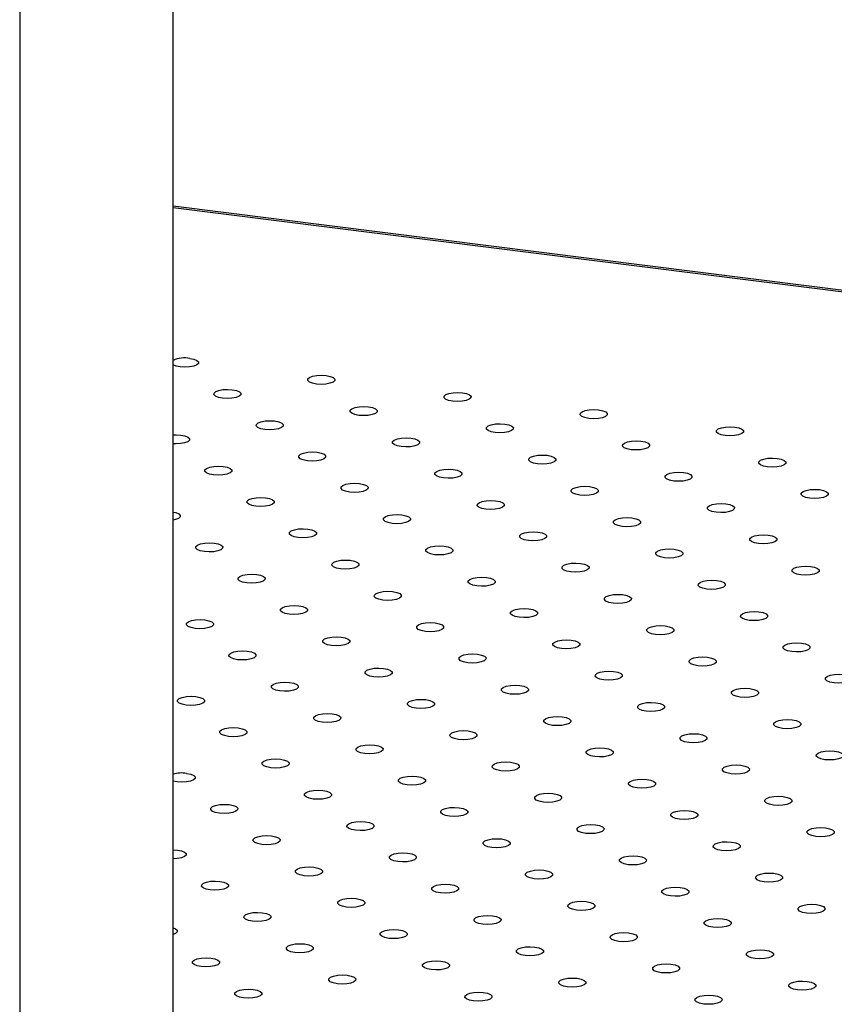
# Model space of a CAD drawing. Units: millimetres. Extents: x 0 to 42, y 0 to 29.8.
# Drawn here: x 32.9 to 33.8, y 20 to 21.1 of the extents above; entities that cross this region are included whole.
import ezdxf

# ---------------------------------------------------------------- set-up
doc = ezdxf.new("R2010")
doc.units = ezdxf.units.MM

msp = doc.modelspace()

# ---------------------------------------------------------------- linework, layer by layer
at = {"color": 7, "linetype": 'Continuous', "lineweight": 25}
for p, q in [((32.88466, 22.26331), (32.88466, 19.56104)), ((33.05316, 19.56104), (33.05316, 22.24208)), ((34.56448, 20.6643), (33.05316, 20.85471))]:
    msp.add_line(p, q, dxfattribs=at)
at = {"color": 8, "linetype": 'Continuous', "lineweight": 25}
msp.add_line((34.56448, 20.66251), (33.05316, 20.85292), dxfattribs=at)
at = {"color": 7, "linetype": 'Continuous', "lineweight": 25, "flags": 128}
for points in [[(33.07165, 20.68756), (33.07613, 20.68667), (33.07943, 20.68533), (33.08115, 20.68369), (33.08109, 20.68195), (33.07925, 20.68033), (33.07585, 20.67901), (33.07131, 20.67816), (33.06616, 20.67788), (33.06105, 20.6782), (33.05657, 20.67909), (33.05327, 20.68043), (33.05316, 20.6805)], [(33.22132, 20.6687), (33.2258, 20.66782), (33.2291, 20.66647), (33.23082, 20.66483), (33.23075, 20.6631), (33.22891, 20.66147), (33.22551, 20.66016), (33.22097, 20.65931), (33.21583, 20.65903), (33.21071, 20.65935), (33.20623, 20.66023), (33.20293, 20.66158), (33.20121, 20.66322), (33.20128, 20.66495), (33.20312, 20.66658), (33.20652, 20.66789), (33.21106, 20.66874), (33.2162, 20.66902), (33.22132, 20.6687)], [(33.1182, 20.65319), (33.12268, 20.6523), (33.12598, 20.65095), (33.1277, 20.64932), (33.12764, 20.64758), (33.12579, 20.64596), (33.1224, 20.64464), (33.11785, 20.64379), (33.11271, 20.64351), (33.10759, 20.64383), (33.10312, 20.64472), (33.09982, 20.64606), (33.09809, 20.6477), (33.09816, 20.64944), (33.1, 20.65106), (33.1034, 20.65238), (33.10794, 20.65323), (33.11308, 20.65351), (33.1182, 20.65319)], [(33.37098, 20.64985), (33.37546, 20.64896), (33.37876, 20.64762), (33.38048, 20.64598), (33.38042, 20.64424), (33.37858, 20.64262), (33.37518, 20.6413), (33.37064, 20.64045), (33.3655, 20.64017), (33.36038, 20.64049), (33.3559, 20.64138), (33.3526, 20.64272), (33.35088, 20.64436), (33.35094, 20.6461), (33.35278, 20.64772), (33.35618, 20.64904), (33.36072, 20.64989), (33.36587, 20.65017), (33.37098, 20.64985)], [(33.26787, 20.63433), (33.27235, 20.63344), (33.27565, 20.6321), (33.27737, 20.63046), (33.2773, 20.62872), (33.27546, 20.6271), (33.27206, 20.62578), (33.26752, 20.62493), (33.26238, 20.62465), (33.25726, 20.62498), (33.25278, 20.62586), (33.24948, 20.62721), (33.24776, 20.62884), (33.24783, 20.63058), (33.24967, 20.63221), (33.25306, 20.63352), (33.25761, 20.63437), (33.26275, 20.63465), (33.26787, 20.63433)], [(33.52065, 20.63099), (33.52513, 20.6301), (33.52843, 20.62876), (33.53015, 20.62712), (33.53009, 20.62538), (33.52824, 20.62376), (33.52485, 20.62244), (33.5203, 20.62159), (33.51516, 20.62131), (33.51004, 20.62164), (33.50557, 20.62252), (33.50227, 20.62387), (33.50054, 20.6255), (33.50061, 20.62724), (33.50245, 20.62887), (33.50585, 20.63018), (33.51039, 20.63103), (33.51553, 20.63131), (33.52065, 20.63099)], [(33.16475, 20.61881), (33.16923, 20.61793), (33.17253, 20.61658), (33.17425, 20.61494), (33.17419, 20.61321), (33.17234, 20.61158), (33.16895, 20.61027), (33.1644, 20.60942), (33.15926, 20.60914), (33.15414, 20.60946), (33.14966, 20.61035), (33.14636, 20.61169), (33.14464, 20.61333), (33.14471, 20.61506), (33.14655, 20.61669), (33.14995, 20.61801), (33.15449, 20.61886), (33.15963, 20.61914), (33.16475, 20.61881)], [(33.41753, 20.61547), (33.42201, 20.61459), (33.42531, 20.61324), (33.42703, 20.6116), (33.42697, 20.60987), (33.42513, 20.60824), (33.42173, 20.60693), (33.41719, 20.60608), (33.41205, 20.6058), (33.40693, 20.60612), (33.40245, 20.60701), (33.39915, 20.60835), (33.39743, 20.60999), (33.39749, 20.61172), (33.39933, 20.61335), (33.40273, 20.61467), (33.40727, 20.61552), (33.41241, 20.6158), (33.41753, 20.61547)], [(33.67032, 20.61213), (33.6748, 20.61125), (33.6781, 20.6099), (33.67982, 20.60826), (33.67975, 20.60653), (33.67791, 20.6049), (33.67451, 20.60359), (33.66997, 20.60274), (33.66483, 20.60246), (33.65971, 20.60278), (33.65523, 20.60367), (33.65193, 20.60501), (33.65021, 20.60665), (33.65028, 20.60838), (33.65212, 20.61001), (33.65551, 20.61133), (33.66006, 20.61218), (33.6652, 20.61246), (33.67032, 20.61213)], [(33.05316, 20.60351), (33.05651, 20.60362), (33.06163, 20.6033)], [(33.06163, 20.6033), (33.06611, 20.60241), (33.06941, 20.60107), (33.07113, 20.59943), (33.07107, 20.59769), (33.06923, 20.59607), (33.06583, 20.59475), (33.06129, 20.5939), (33.05614, 20.59362), (33.05316, 20.59373)], [(33.31442, 20.59996), (33.3189, 20.59907), (33.32219, 20.59773), (33.32392, 20.59609), (33.32385, 20.59435), (33.32201, 20.59273), (33.31861, 20.59141), (33.31407, 20.59056), (33.30893, 20.59028), (33.30381, 20.5906), (33.29933, 20.59149), (33.29603, 20.59283), (33.29431, 20.59447), (33.29437, 20.59621), (33.29622, 20.59783), (33.29961, 20.59915), (33.30416, 20.6), (33.3093, 20.60028), (33.31442, 20.59996)], [(33.5672, 20.59662), (33.57168, 20.59573), (33.57498, 20.59439), (33.5767, 20.59275), (33.57664, 20.59101), (33.57479, 20.58939), (33.5714, 20.58807), (33.56685, 20.58722), (33.56171, 20.58694), (33.55659, 20.58726), (33.55211, 20.58815), (33.54881, 20.58949), (33.54709, 20.59113), (33.54716, 20.59287), (33.549, 20.59449), (33.5524, 20.59581), (33.55694, 20.59666), (33.56208, 20.59694), (33.5672, 20.59662)], [(33.2113, 20.58444), (33.21578, 20.58355), (33.21908, 20.58221), (33.2208, 20.58057), (33.22073, 20.57883), (33.21889, 20.57721), (33.2155, 20.57589), (33.21095, 20.57504), (33.20581, 20.57476), (33.20069, 20.57509), (33.19621, 20.57597), (33.19291, 20.57732), (33.19119, 20.57896), (33.19126, 20.58069), (33.1931, 20.58232), (33.1965, 20.58363), (33.20104, 20.58448), (33.20618, 20.58476), (33.2113, 20.58444)], [(33.46408, 20.5811), (33.46856, 20.58021), (33.47186, 20.57887), (33.47358, 20.57723), (33.47352, 20.57549), (33.47168, 20.57387), (33.46828, 20.57255), (33.46374, 20.5717), (33.45859, 20.57142), (33.45348, 20.57175), (33.449, 20.57263), (33.4457, 20.57398), (33.44398, 20.57562), (33.44404, 20.57735), (33.44588, 20.57898), (33.44928, 20.58029), (33.45382, 20.58114), (33.45896, 20.58142), (33.46408, 20.5811)], [(33.71687, 20.57776), (33.72135, 20.57687), (33.72464, 20.57553), (33.72637, 20.57389), (33.7263, 20.57215), (33.72446, 20.57053), (33.72106, 20.56921), (33.71652, 20.56836), (33.71138, 20.56808), (33.70626, 20.56841), (33.70178, 20.56929), (33.69848, 20.57064), (33.69676, 20.57228), (33.69682, 20.57401), (33.69867, 20.57564), (33.70206, 20.57695), (33.70661, 20.5778), (33.71175, 20.57808), (33.71687, 20.57776)], [(33.10818, 20.56892), (33.11266, 20.56804), (33.11596, 20.56669), (33.11768, 20.56505), (33.11762, 20.56332), (33.11578, 20.56169), (33.11238, 20.56038), (33.10783, 20.55953), (33.10269, 20.55925), (33.09757, 20.55957), (33.0931, 20.56046), (33.0898, 20.5618), (33.08808, 20.56344), (33.08814, 20.56518), (33.08998, 20.5668), (33.09338, 20.56812), (33.09792, 20.56897), (33.10306, 20.56925), (33.10818, 20.56892)], [(33.36097, 20.56558), (33.36544, 20.5647), (33.36874, 20.56335), (33.37046, 20.56171), (33.3704, 20.55998), (33.36856, 20.55835), (33.36516, 20.55704), (33.36062, 20.55619), (33.35548, 20.55591), (33.35036, 20.55623), (33.34588, 20.55712), (33.34258, 20.55846), (33.34086, 20.5601), (33.34092, 20.56184), (33.34276, 20.56346), (33.34616, 20.56478), (33.35071, 20.56563), (33.35585, 20.56591), (33.36097, 20.56558)], [(33.61375, 20.56224), (33.61823, 20.56136), (33.62153, 20.56001), (33.62325, 20.55837), (33.62318, 20.55664), (33.62134, 20.55501), (33.61795, 20.5537), (33.6134, 20.55285), (33.60826, 20.55257), (33.60314, 20.55289), (33.59866, 20.55378), (33.59536, 20.55512), (33.59364, 20.55676), (33.59371, 20.5585), (33.59555, 20.56012), (33.59895, 20.56144), (33.60349, 20.56229), (33.60863, 20.56257), (33.61375, 20.56224)], [(33.25785, 20.55007), (33.26233, 20.54918), (33.26563, 20.54784), (33.26735, 20.5462), (33.26728, 20.54446), (33.26544, 20.54284), (33.26204, 20.54152), (33.2575, 20.54067), (33.25236, 20.54039), (33.24724, 20.54071), (33.24276, 20.5416), (33.23946, 20.54294), (33.23774, 20.54458), (33.23781, 20.54632), (33.23965, 20.54794), (33.24304, 20.54926), (33.24759, 20.55011), (33.25273, 20.55039), (33.25785, 20.55007)], [(33.51063, 20.54673), (33.51511, 20.54584), (33.51841, 20.5445), (33.52013, 20.54286), (33.52007, 20.54112), (33.51823, 20.5395), (33.51483, 20.53818), (33.51028, 20.53733), (33.50514, 20.53705), (33.50002, 20.53737), (33.49555, 20.53826), (33.49225, 20.5396), (33.49053, 20.54124), (33.49059, 20.54298), (33.49243, 20.5446), (33.49583, 20.54592), (33.50037, 20.54677), (33.50551, 20.54705), (33.51063, 20.54673)], [(33.76342, 20.54339), (33.76789, 20.5425), (33.77119, 20.54116), (33.77291, 20.53952), (33.77285, 20.53778), (33.77101, 20.53616), (33.76761, 20.53484), (33.76307, 20.53399), (33.75793, 20.53371), (33.75281, 20.53403), (33.74833, 20.53492), (33.74503, 20.53626), (33.74331, 20.5379), (33.74337, 20.53964), (33.74521, 20.54126), (33.74861, 20.54258), (33.75316, 20.54343), (33.7583, 20.54371), (33.76342, 20.54339)], [(33.15473, 20.53455), (33.15921, 20.53367), (33.16251, 20.53232), (33.16423, 20.53068), (33.16417, 20.52895), (33.16232, 20.52732), (33.15893, 20.52601), (33.15438, 20.52516), (33.14924, 20.52488), (33.14412, 20.5252), (33.13964, 20.52608), (33.13635, 20.52743), (33.13462, 20.52907), (33.13469, 20.5308), (33.13653, 20.53243), (33.13993, 20.53374), (33.14447, 20.53459), (33.14961, 20.53487), (33.15473, 20.53455)], [(33.40751, 20.53121), (33.41199, 20.53033), (33.41529, 20.52898), (33.41701, 20.52734), (33.41695, 20.52561), (33.41511, 20.52398), (33.41171, 20.52267), (33.40717, 20.52182), (33.40203, 20.52154), (33.39691, 20.52186), (33.39243, 20.52274), (33.38913, 20.52409), (33.38741, 20.52573), (33.38747, 20.52746), (33.38931, 20.52909), (33.39271, 20.5304), (33.39725, 20.53125), (33.4024, 20.53153), (33.40751, 20.53121)], [(33.6603, 20.52787), (33.66478, 20.52699), (33.66808, 20.52564), (33.6698, 20.524), (33.66973, 20.52227), (33.66789, 20.52064), (33.66449, 20.51933), (33.65995, 20.51848), (33.65481, 20.5182), (33.64969, 20.51852), (33.64521, 20.5194), (33.64191, 20.52075), (33.64019, 20.52239), (33.64026, 20.52412), (33.6421, 20.52575), (33.64549, 20.52706), (33.65004, 20.52791), (33.65518, 20.52819), (33.6603, 20.52787)], [(33.05316, 20.51881), (33.05609, 20.51815), (33.05939, 20.5168), (33.06111, 20.51517), (33.06105, 20.51343), (33.05921, 20.51181), (33.05581, 20.51049), (33.05316, 20.50991)], [(33.3044, 20.5157), (33.30888, 20.51481), (33.31217, 20.51347), (33.3139, 20.51183), (33.31383, 20.51009), (33.31199, 20.50847), (33.30859, 20.50715), (33.30405, 20.5063), (33.29891, 20.50602), (33.29379, 20.50634), (33.28931, 20.50723), (33.28601, 20.50857), (33.28429, 20.51021), (33.28435, 20.51195), (33.2862, 20.51357), (33.28959, 20.51489), (33.29414, 20.51574), (33.29928, 20.51602), (33.3044, 20.5157)], [(33.55718, 20.51236), (33.56166, 20.51147), (33.56496, 20.51013), (33.56668, 20.50849), (33.56662, 20.50675), (33.56477, 20.50513), (33.56138, 20.50381), (33.55683, 20.50296), (33.55169, 20.50268), (33.54657, 20.503), (33.54209, 20.50389), (33.5388, 20.50523), (33.53707, 20.50687), (33.53714, 20.50861), (33.53898, 20.51023), (33.54238, 20.51155), (33.54692, 20.5124), (33.55206, 20.51268), (33.55718, 20.51236)], [(33.20128, 20.50018), (33.20576, 20.49929), (33.20906, 20.49795), (33.21078, 20.49631), (33.21071, 20.49457), (33.20887, 20.49295), (33.20548, 20.49163), (33.20093, 20.49078), (33.19579, 20.4905), (33.19067, 20.49083), (33.18619, 20.49171), (33.18289, 20.49306), (33.18117, 20.49469), (33.18124, 20.49643), (33.18308, 20.49806), (33.18648, 20.49937), (33.19102, 20.50022), (33.19616, 20.5005), (33.20128, 20.50018)], [(33.45406, 20.49684), (33.45854, 20.49595), (33.46184, 20.49461), (33.46356, 20.49297), (33.4635, 20.49123), (33.46166, 20.48961), (33.45826, 20.48829), (33.45372, 20.48744), (33.44858, 20.48716), (33.44346, 20.48749), (33.43898, 20.48837), (33.43568, 20.48972), (33.43396, 20.49135), (33.43402, 20.49309), (33.43586, 20.49472), (33.43926, 20.49603), (33.4438, 20.49688), (33.44894, 20.49716), (33.45406, 20.49684)], [(33.70685, 20.4935), (33.71133, 20.49261), (33.71462, 20.49127), (33.71635, 20.48963), (33.71628, 20.48789), (33.71444, 20.48627), (33.71104, 20.48495), (33.7065, 20.4841), (33.70136, 20.48382), (33.69624, 20.48415), (33.69176, 20.48503), (33.68846, 20.48638), (33.68674, 20.48801), (33.6868, 20.48975), (33.68865, 20.49138), (33.69204, 20.49269), (33.69659, 20.49354), (33.70173, 20.49382), (33.70685, 20.4935)], [(33.09816, 20.48466), (33.10264, 20.48378), (33.10594, 20.48243), (33.10766, 20.48079), (33.1076, 20.47906), (33.10576, 20.47743), (33.10236, 20.47612), (33.09781, 20.47527), (33.09267, 20.47499), (33.08756, 20.47531), (33.08308, 20.4762), (33.07978, 20.47754), (33.07806, 20.47918), (33.07812, 20.48091), (33.07996, 20.48254), (33.08336, 20.48386), (33.0879, 20.48471), (33.09304, 20.48499), (33.09816, 20.48466)], [(33.35095, 20.48132), (33.35542, 20.48044), (33.35872, 20.47909), (33.36045, 20.47745), (33.36038, 20.47572), (33.35854, 20.47409), (33.35514, 20.47278), (33.3506, 20.47193), (33.34546, 20.47165), (33.34034, 20.47197), (33.33586, 20.47286), (33.33256, 20.4742), (33.33084, 20.47584), (33.3309, 20.47757), (33.33274, 20.4792), (33.33614, 20.48052), (33.34069, 20.48137), (33.34583, 20.48165), (33.35095, 20.48132)], [(33.60373, 20.47798), (33.60821, 20.4771), (33.61151, 20.47575), (33.61323, 20.47411), (33.61316, 20.47238), (33.61132, 20.47075), (33.60793, 20.46944), (33.60338, 20.46859), (33.59824, 20.46831), (33.59312, 20.46863), (33.58864, 20.46952), (33.58534, 20.47086), (33.58362, 20.4725), (33.58369, 20.47423), (33.58553, 20.47586), (33.58893, 20.47718), (33.59347, 20.47803), (33.59861, 20.47831), (33.60373, 20.47798)], [(33.24783, 20.46581), (33.25231, 20.46492), (33.25561, 20.46358), (33.25733, 20.46194), (33.25726, 20.4602), (33.25542, 20.45858), (33.25202, 20.45726), (33.24748, 20.45641), (33.24234, 20.45613), (33.23722, 20.45645), (33.23274, 20.45734), (33.22944, 20.45868), (33.22772, 20.46032), (33.22779, 20.46206), (33.22963, 20.46368), (33.23302, 20.465), (33.23757, 20.46585), (33.24271, 20.46613), (33.24783, 20.46581)], [(33.50061, 20.46247), (33.50509, 20.46158), (33.50839, 20.46024), (33.51011, 20.4586), (33.51005, 20.45686), (33.50821, 20.45524), (33.50481, 20.45392), (33.50026, 20.45307), (33.49512, 20.45279), (33.49001, 20.45311), (33.48553, 20.454), (33.48223, 20.45534), (33.48051, 20.45698), (33.48057, 20.45872), (33.48241, 20.46034), (33.48581, 20.46166), (33.49035, 20.46251), (33.49549, 20.46279), (33.50061, 20.46247)], [(33.7534, 20.45913), (33.75787, 20.45824), (33.76117, 20.4569), (33.7629, 20.45526), (33.76283, 20.45352), (33.76099, 20.4519), (33.75759, 20.45058), (33.75305, 20.44973), (33.74791, 20.44945), (33.74279, 20.44977), (33.73831, 20.45066), (33.73501, 20.452), (33.73329, 20.45364), (33.73335, 20.45538), (33.73519, 20.457), (33.73859, 20.45832), (33.74314, 20.45917), (33.74828, 20.45945), (33.7534, 20.45913)], [(33.14471, 20.45029), (33.14919, 20.4494), (33.15249, 20.44806), (33.15421, 20.44642), (33.15415, 20.44468), (33.1523, 20.44306), (33.14891, 20.44174), (33.14436, 20.44089), (33.13922, 20.44061), (33.1341, 20.44094), (33.12962, 20.44182), (33.12633, 20.44317), (33.1246, 20.44481), (33.12467, 20.44654), (33.12651, 20.44817), (33.12991, 20.44948), (33.13445, 20.45033), (33.13959, 20.45061), (33.14471, 20.45029)], [(33.39749, 20.44695), (33.40197, 20.44606), (33.40527, 20.44472), (33.40699, 20.44308), (33.40693, 20.44134), (33.40509, 20.43972), (33.40169, 20.4384), (33.39715, 20.43755), (33.39201, 20.43727), (33.38689, 20.4376), (33.38241, 20.43848), (33.37911, 20.43983), (33.37739, 20.44147), (33.37745, 20.4432), (33.37929, 20.44483), (33.38269, 20.44614), (33.38723, 20.44699), (33.39238, 20.44727), (33.39749, 20.44695)], [(33.65028, 20.44361), (33.65476, 20.44272), (33.65806, 20.44138), (33.65978, 20.43974), (33.65971, 20.438), (33.65787, 20.43638), (33.65447, 20.43506), (33.64993, 20.43421), (33.64479, 20.43393), (33.63967, 20.43426), (33.63519, 20.43514), (33.63189, 20.43649), (33.63017, 20.43813), (33.63024, 20.43986), (33.63208, 20.44149), (33.63547, 20.4428), (33.64002, 20.44365), (33.64516, 20.44393), (33.65028, 20.44361)], [(33.29438, 20.43143), (33.29886, 20.43055), (33.30216, 20.4292), (33.30388, 20.42756), (33.30381, 20.42583), (33.30197, 20.4242), (33.29857, 20.42289), (33.29403, 20.42204), (33.28889, 20.42176), (33.28377, 20.42208), (33.27929, 20.42297), (33.27599, 20.42431), (33.27427, 20.42595), (33.27433, 20.42769), (33.27618, 20.42931), (33.27957, 20.43063), (33.28412, 20.43148), (33.28926, 20.43176), (33.29438, 20.43143)], [(33.54716, 20.42809), (33.55164, 20.42721), (33.55494, 20.42586), (33.55666, 20.42422), (33.5566, 20.42249), (33.55475, 20.42086), (33.55136, 20.41955), (33.54681, 20.4187), (33.54167, 20.41842), (33.53655, 20.41874), (33.53207, 20.41963), (33.52878, 20.42097), (33.52705, 20.42261), (33.52712, 20.42435), (33.52896, 20.42597), (33.53236, 20.42729), (33.5369, 20.42814), (33.54204, 20.42842), (33.54716, 20.42809)], [(33.19126, 20.41592), (33.19574, 20.41503), (33.19904, 20.41369), (33.20076, 20.41205), (33.2007, 20.41031), (33.19885, 20.40869), (33.19546, 20.40737), (33.19091, 20.40652), (33.18577, 20.40624), (33.18065, 20.40656), (33.17617, 20.40745), (33.17287, 20.40879), (33.17115, 20.41043), (33.17122, 20.41217), (33.17306, 20.41379), (33.17646, 20.41511), (33.181, 20.41596), (33.18614, 20.41624), (33.19126, 20.41592)], [(33.44404, 20.41258), (33.44852, 20.41169), (33.45182, 20.41035), (33.45354, 20.40871), (33.45348, 20.40697), (33.45164, 20.40535), (33.44824, 20.40403), (33.4437, 20.40318), (33.43856, 20.4029), (33.43344, 20.40322), (33.42896, 20.40411), (33.42566, 20.40545), (33.42394, 20.40709), (33.424, 20.40883), (33.42584, 20.41045), (33.42924, 20.41177), (33.43378, 20.41262), (33.43892, 20.4129), (33.44404, 20.41258)], [(33.69683, 20.40924), (33.70131, 20.40835), (33.70461, 20.40701), (33.70633, 20.40537), (33.70626, 20.40363), (33.70442, 20.40201), (33.70102, 20.40069), (33.69648, 20.39984), (33.69134, 20.39956), (33.68622, 20.39988), (33.68174, 20.40077), (33.67844, 20.40211), (33.67672, 20.40375), (33.67678, 20.40549), (33.67863, 20.40711), (33.68202, 20.40843), (33.68657, 20.40928), (33.69171, 20.40956), (33.69683, 20.40924)], [(33.08814, 20.4004), (33.09262, 20.39952), (33.09592, 20.39817), (33.09764, 20.39653), (33.09758, 20.3948), (33.09574, 20.39317), (33.09234, 20.39186), (33.0878, 20.39101), (33.08265, 20.39073), (33.07754, 20.39105), (33.07306, 20.39193), (33.06976, 20.39328), (33.06804, 20.39492), (33.0681, 20.39665), (33.06994, 20.39828), (33.07334, 20.39959), (33.07788, 20.40044), (33.08302, 20.40072), (33.08814, 20.4004)], [(33.34093, 20.39706), (33.3454, 20.39618), (33.3487, 20.39483), (33.35043, 20.39319), (33.35036, 20.39146), (33.34852, 20.38983), (33.34512, 20.38852), (33.34058, 20.38767), (33.33544, 20.38739), (33.33032, 20.38771), (33.32584, 20.38859), (33.32254, 20.38994), (33.32082, 20.39158), (33.32088, 20.39331), (33.32273, 20.39494), (33.32612, 20.39625), (33.33067, 20.3971), (33.33581, 20.39738), (33.34093, 20.39706)], [(33.59371, 20.39372), (33.59819, 20.39284), (33.60149, 20.39149), (33.60321, 20.38985), (33.60315, 20.38812), (33.6013, 20.38649), (33.59791, 20.38518), (33.59336, 20.38433), (33.58822, 20.38405), (33.5831, 20.38437), (33.57862, 20.38525), (33.57532, 20.3866), (33.5736, 20.38824), (33.57367, 20.38997), (33.57551, 20.3916), (33.57891, 20.39291), (33.58345, 20.39376), (33.58859, 20.39404), (33.59371, 20.39372)], [(33.23781, 20.38155), (33.24229, 20.38066), (33.24559, 20.37932), (33.24731, 20.37768), (33.24724, 20.37594), (33.2454, 20.37432), (33.242, 20.373), (33.23746, 20.37215), (33.23232, 20.37187), (33.2272, 20.37219), (33.22272, 20.37308), (33.21942, 20.37442), (33.2177, 20.37606), (33.21777, 20.3778), (33.21961, 20.37942), (33.22301, 20.38074), (33.22755, 20.38159), (33.23269, 20.38187), (33.23781, 20.38155)], [(33.49059, 20.37821), (33.49507, 20.37732), (33.49837, 20.37598), (33.50009, 20.37434), (33.50003, 20.3726), (33.49819, 20.37098), (33.49479, 20.36966), (33.49025, 20.36881), (33.4851, 20.36853), (33.47999, 20.36885), (33.47551, 20.36974), (33.47221, 20.37108), (33.47049, 20.37272), (33.47055, 20.37446), (33.47239, 20.37608), (33.47579, 20.3774), (33.48033, 20.37825), (33.48547, 20.37853), (33.49059, 20.37821)], [(33.74338, 20.37487), (33.74785, 20.37398), (33.75115, 20.37264), (33.75288, 20.371), (33.75281, 20.36926), (33.75097, 20.36764), (33.74757, 20.36632), (33.74303, 20.36547), (33.73789, 20.36519), (33.73277, 20.36551), (33.72829, 20.3664), (33.72499, 20.36774), (33.72327, 20.36938), (33.72333, 20.37112), (33.72518, 20.37274), (33.72857, 20.37406), (33.73312, 20.37491), (33.73826, 20.37519), (33.74338, 20.37487)], [(33.13469, 20.36603), (33.13917, 20.36514), (33.14247, 20.3638), (33.14419, 20.36216), (33.14413, 20.36042), (33.14228, 20.3588), (33.13889, 20.35748), (33.13434, 20.35663), (33.1292, 20.35635), (33.12408, 20.35668), (33.11961, 20.35756), (33.11631, 20.35891), (33.11458, 20.36054), (33.11465, 20.36228), (33.11649, 20.36391), (33.11989, 20.36522), (33.12443, 20.36607), (33.12957, 20.36635), (33.13469, 20.36603)], [(33.38747, 20.36269), (33.39195, 20.3618), (33.39525, 20.36046), (33.39697, 20.35882), (33.39691, 20.35708), (33.39507, 20.35546), (33.39167, 20.35414), (33.38713, 20.35329), (33.38199, 20.35301), (33.37687, 20.35334), (33.37239, 20.35422), (33.36909, 20.35557), (33.36737, 20.3572), (33.36743, 20.35894), (33.36927, 20.36057), (33.37267, 20.36188), (33.37721, 20.36273), (33.38236, 20.36301), (33.38747, 20.36269)], [(33.64026, 20.35935), (33.64474, 20.35846), (33.64804, 20.35712), (33.64976, 20.35548), (33.64969, 20.35374), (33.64785, 20.35212), (33.64445, 20.3508), (33.63991, 20.34995), (33.63477, 20.34967), (33.62965, 20.35), (33.62517, 20.35088), (33.62187, 20.35223), (33.62015, 20.35386), (33.62022, 20.3556), (33.62206, 20.35723), (33.62546, 20.35854), (33.63, 20.35939), (33.63514, 20.35967), (33.64026, 20.35935)], [(33.28436, 20.34717), (33.28884, 20.34629), (33.29214, 20.34494), (33.29386, 20.3433), (33.29379, 20.34157), (33.29195, 20.33994), (33.28855, 20.33863), (33.28401, 20.33778), (33.27887, 20.3375), (33.27375, 20.33782), (33.26927, 20.33871), (33.26597, 20.34005), (33.26425, 20.34169), (33.26431, 20.34342), (33.26616, 20.34505), (33.26955, 20.34637), (33.2741, 20.34722), (33.27924, 20.3475), (33.28436, 20.34717)], [(33.53714, 20.34383), (33.54162, 20.34295), (33.54492, 20.3416), (33.54664, 20.33996), (33.54658, 20.33823), (33.54473, 20.3366), (33.54134, 20.33529), (33.53679, 20.33444), (33.53165, 20.33416), (33.52653, 20.33448), (33.52206, 20.33537), (33.51876, 20.33671), (33.51703, 20.33835), (33.5171, 20.34008), (33.51894, 20.34171), (33.52234, 20.34303), (33.52688, 20.34388), (33.53202, 20.34416), (33.53714, 20.34383)], [(33.78992, 20.34049), (33.7944, 20.33961), (33.7977, 20.33826), (33.79942, 20.33662), (33.79936, 20.33489), (33.79752, 20.33326), (33.79412, 20.33195), (33.78958, 20.3311), (33.78444, 20.33082), (33.77932, 20.33114), (33.77484, 20.33203), (33.77154, 20.33337), (33.76982, 20.33501), (33.76988, 20.33674), (33.77172, 20.33837), (33.77512, 20.33969), (33.77966, 20.34054), (33.78481, 20.34082), (33.78992, 20.34049)], [(33.18124, 20.33166), (33.18572, 20.33077), (33.18902, 20.32943), (33.19074, 20.32779), (33.19068, 20.32605), (33.18883, 20.32443), (33.18544, 20.32311), (33.18089, 20.32226), (33.17575, 20.32198), (33.17063, 20.3223), (33.16615, 20.32319), (33.16285, 20.32453), (33.16113, 20.32617), (33.1612, 20.32791), (33.16304, 20.32953), (33.16644, 20.33085), (33.17098, 20.3317), (33.17612, 20.33198), (33.18124, 20.33166)], [(33.43402, 20.32832), (33.4385, 20.32743), (33.4418, 20.32609), (33.44352, 20.32445), (33.44346, 20.32271), (33.44162, 20.32109), (33.43822, 20.31977), (33.43368, 20.31892), (33.42854, 20.31864), (33.42342, 20.31896), (33.41894, 20.31985), (33.41564, 20.32119), (33.41392, 20.32283), (33.41398, 20.32457), (33.41582, 20.32619), (33.41922, 20.32751), (33.42376, 20.32836), (33.4289, 20.32864), (33.43402, 20.32832)], [(33.07812, 20.31614), (33.0826, 20.31525), (33.0859, 20.31391), (33.08762, 20.31227), (33.08756, 20.31053), (33.08572, 20.30891), (33.08232, 20.30759), (33.07778, 20.30674), (33.07263, 20.30646), (33.06752, 20.30679), (33.06304, 20.30767), (33.05974, 20.30902), (33.05802, 20.31066), (33.05808, 20.31239), (33.05992, 20.31402), (33.06332, 20.31533), (33.06786, 20.31618), (33.073, 20.31646), (33.07812, 20.31614)], [(33.68681, 20.32498), (33.69129, 20.32409), (33.69459, 20.32275), (33.69631, 20.32111), (33.69624, 20.31937), (33.6944, 20.31775), (33.691, 20.31643), (33.68646, 20.31558), (33.68132, 20.3153), (33.6762, 20.31562), (33.67172, 20.31651), (33.66842, 20.31785), (33.6667, 20.31949), (33.66676, 20.32123), (33.66861, 20.32285), (33.672, 20.32417), (33.67655, 20.32502), (33.68169, 20.3253), (33.68681, 20.32498)], [(33.33091, 20.3128), (33.33539, 20.31191), (33.33868, 20.31057), (33.34041, 20.30893), (33.34034, 20.30719), (33.3385, 20.30557), (33.3351, 20.30425), (33.33056, 20.3034), (33.32542, 20.30312), (33.3203, 20.30345), (33.31582, 20.30433), (33.31252, 20.30568), (33.3108, 20.30732), (33.31086, 20.30905), (33.31271, 20.31068), (33.3161, 20.31199), (33.32065, 20.31284), (33.32579, 20.31312), (33.33091, 20.3128)], [(33.58369, 20.30946), (33.58817, 20.30857), (33.59147, 20.30723), (33.59319, 20.30559), (33.59313, 20.30385), (33.59128, 20.30223), (33.58789, 20.30091), (33.58334, 20.30006), (33.5782, 20.29978), (33.57308, 20.30011), (33.5686, 20.30099), (33.5653, 20.30234), (33.56358, 20.30398), (33.56365, 20.30571), (33.56549, 20.30734), (33.56889, 20.30865), (33.57343, 20.3095), (33.57857, 20.30978), (33.58369, 20.30946)], [(33.22779, 20.29728), (33.23227, 20.2964), (33.23557, 20.29505), (33.23729, 20.29341), (33.23722, 20.29168), (33.23538, 20.29005), (33.23199, 20.28874), (33.22744, 20.28789), (33.2223, 20.28761), (33.21718, 20.28793), (33.2127, 20.28882), (33.2094, 20.29016), (33.20768, 20.2918), (33.20775, 20.29354), (33.20959, 20.29516), (33.21299, 20.29648), (33.21753, 20.29733), (33.22267, 20.29761), (33.22779, 20.29728)], [(33.48057, 20.29394), (33.48505, 20.29306), (33.48835, 20.29171), (33.49007, 20.29007), (33.49001, 20.28834), (33.48817, 20.28671), (33.48477, 20.2854), (33.48023, 20.28455), (33.47508, 20.28427), (33.46997, 20.28459), (33.46549, 20.28548), (33.46219, 20.28682), (33.46047, 20.28846), (33.46053, 20.2902), (33.46237, 20.29182), (33.46577, 20.29314), (33.47031, 20.29399), (33.47545, 20.29427), (33.48057, 20.29394)], [(33.73336, 20.2906), (33.73784, 20.28972), (33.74113, 20.28837), (33.74286, 20.28674), (33.74279, 20.285), (33.74095, 20.28337), (33.73755, 20.28206), (33.73301, 20.28121), (33.72787, 20.28093), (33.72275, 20.28125), (33.71827, 20.28214), (33.71497, 20.28348), (33.71325, 20.28512), (33.71331, 20.28686), (33.71516, 20.28848), (33.71855, 20.2898), (33.7231, 20.29065), (33.72824, 20.29093), (33.73336, 20.2906)], [(33.12467, 20.28177), (33.12915, 20.28088), (33.13245, 20.27954), (33.13417, 20.2779), (33.13411, 20.27616), (33.13227, 20.27454), (33.12887, 20.27322), (33.12432, 20.27237), (33.11918, 20.27209), (33.11406, 20.27241), (33.10959, 20.2733), (33.10629, 20.27464), (33.10456, 20.27628), (33.10463, 20.27802), (33.10647, 20.27964), (33.10987, 20.28096), (33.11441, 20.28181), (33.11955, 20.28209), (33.12467, 20.28177)], [(33.37745, 20.27843), (33.38193, 20.27754), (33.38523, 20.2762), (33.38695, 20.27456), (33.38689, 20.27282), (33.38505, 20.2712), (33.38165, 20.26988), (33.37711, 20.26903), (33.37197, 20.26875), (33.36685, 20.26907), (33.36237, 20.26996), (33.35907, 20.2713), (33.35735, 20.27294), (33.35741, 20.27468), (33.35925, 20.2763), (33.36265, 20.27762), (33.3672, 20.27847), (33.37234, 20.27875), (33.37745, 20.27843)], [(33.63024, 20.27509), (33.63472, 20.2742), (33.63802, 20.27286), (33.63974, 20.27122), (33.63967, 20.26948), (33.63783, 20.26786), (33.63444, 20.26654), (33.62989, 20.26569), (33.62475, 20.26541), (33.61963, 20.26573), (33.61515, 20.26662), (33.61185, 20.26796), (33.61013, 20.2696), (33.6102, 20.27134), (33.61204, 20.27296), (33.61544, 20.27428), (33.61998, 20.27513), (33.62512, 20.27541), (33.63024, 20.27509)], [(33.27434, 20.26291), (33.27882, 20.26203), (33.28212, 20.26068), (33.28384, 20.25904), (33.28377, 20.25731), (33.28193, 20.25568), (33.27853, 20.25437), (33.27399, 20.25352), (33.26885, 20.25324), (33.26373, 20.25356), (33.25925, 20.25444), (33.25595, 20.25579), (33.25423, 20.25743), (33.2543, 20.25916), (33.25614, 20.26079), (33.25953, 20.2621), (33.26408, 20.26295), (33.26922, 20.26323), (33.27434, 20.26291)], [(33.52712, 20.25957), (33.5316, 20.25869), (33.5349, 20.25734), (33.53662, 20.2557), (33.53656, 20.25397), (33.53472, 20.25234), (33.53132, 20.25103), (33.52677, 20.25018), (33.52163, 20.2499), (33.51651, 20.25022), (33.51204, 20.2511), (33.50874, 20.25245), (33.50701, 20.25409), (33.50708, 20.25582), (33.50892, 20.25745), (33.51232, 20.25876), (33.51686, 20.25961), (33.522, 20.25989), (33.52712, 20.25957)], [(33.7799, 20.25623), (33.78438, 20.25535), (33.78768, 20.254), (33.7894, 20.25236), (33.78934, 20.25063), (33.7875, 20.249), (33.7841, 20.24769), (33.77956, 20.24684), (33.77442, 20.24656), (33.7693, 20.24688), (33.76482, 20.24776), (33.76152, 20.24911), (33.7598, 20.25075), (33.75986, 20.25248), (33.7617, 20.25411), (33.7651, 20.25542), (33.76965, 20.25627), (33.77479, 20.25655), (33.7799, 20.25623)], [(33.17122, 20.2474), (33.1757, 20.24651), (33.179, 20.24517), (33.18072, 20.24353), (33.18066, 20.24179), (33.17881, 20.24017), (33.17542, 20.23885), (33.17087, 20.238), (33.16573, 20.23772), (33.16061, 20.23804), (33.15613, 20.23893), (33.15284, 20.24027), (33.15111, 20.24191), (33.15118, 20.24365), (33.15302, 20.24527), (33.15642, 20.24659), (33.16096, 20.24744), (33.1661, 20.24772), (33.17122, 20.2474)], [(33.424, 20.24406), (33.42848, 20.24317), (33.43178, 20.24183), (33.4335, 20.24019), (33.43344, 20.23845), (33.4316, 20.23683), (33.4282, 20.23551), (33.42366, 20.23466), (33.41852, 20.23438), (33.4134, 20.2347), (33.40892, 20.23559), (33.40562, 20.23693), (33.4039, 20.23857), (33.40396, 20.24031), (33.4058, 20.24193), (33.4092, 20.24325), (33.41374, 20.2441), (33.41889, 20.24438), (33.424, 20.24406)], [(33.67679, 20.24072), (33.68127, 20.23983), (33.68457, 20.23849), (33.68629, 20.23685), (33.68622, 20.23511), (33.68438, 20.23349), (33.68098, 20.23217), (33.67644, 20.23132), (33.6713, 20.23104), (33.66618, 20.23136), (33.6617, 20.23225), (33.6584, 20.23359), (33.65668, 20.23523), (33.65675, 20.23697), (33.65859, 20.23859), (33.66198, 20.23991), (33.66653, 20.24076), (33.67167, 20.24104), (33.67679, 20.24072)], [(33.0681, 20.23188), (33.07258, 20.23099), (33.07588, 20.22965), (33.0776, 20.22801), (33.07754, 20.22627), (33.0757, 20.22465), (33.0723, 20.22333), (33.06776, 20.22248), (33.06261, 20.2222), (33.0575, 20.22253), (33.05316, 20.22337)], [(33.32089, 20.22854), (33.32537, 20.22765), (33.32866, 20.22631), (33.33039, 20.22467), (33.33032, 20.22293), (33.32848, 20.22131), (33.32508, 20.21999), (33.32054, 20.21914), (33.3154, 20.21886), (33.31028, 20.21919), (33.3058, 20.22007), (33.3025, 20.22142), (33.30078, 20.22305), (33.30084, 20.22479), (33.30269, 20.22642), (33.30608, 20.22773), (33.31063, 20.22858), (33.31577, 20.22886), (33.32089, 20.22854)], [(33.57367, 20.2252), (33.57815, 20.22431), (33.58145, 20.22297), (33.58317, 20.22133), (33.58311, 20.21959), (33.58126, 20.21797), (33.57787, 20.21665), (33.57332, 20.2158), (33.56818, 20.21552), (33.56306, 20.21585), (33.55858, 20.21673), (33.55529, 20.21808), (33.55356, 20.21971), (33.55363, 20.22145), (33.55547, 20.22308), (33.55887, 20.22439), (33.56341, 20.22524), (33.56855, 20.22552), (33.57367, 20.2252)], [(33.21777, 20.21302), (33.22225, 20.21214), (33.22555, 20.21079), (33.22727, 20.20915), (33.2272, 20.20742), (33.22536, 20.20579), (33.22197, 20.20448), (33.21742, 20.20363), (33.21228, 20.20335), (33.20716, 20.20367), (33.20268, 20.20456), (33.19938, 20.2059), (33.19766, 20.20754), (33.19773, 20.20927), (33.19957, 20.2109), (33.20297, 20.21222), (33.20751, 20.21307), (33.21265, 20.21335), (33.21777, 20.21302)], [(33.47055, 20.20968), (33.47503, 20.2088), (33.47833, 20.20745), (33.48005, 20.20581), (33.47999, 20.20408), (33.47815, 20.20245), (33.47475, 20.20114), (33.47021, 20.20029), (33.46506, 20.20001), (33.45995, 20.20033), (33.45547, 20.20122), (33.45217, 20.20256), (33.45045, 20.2042), (33.45051, 20.20593), (33.45235, 20.20756), (33.45575, 20.20888), (33.46029, 20.20973), (33.46543, 20.21001), (33.47055, 20.20968)], [(33.11465, 20.19751), (33.11913, 20.19662), (33.12243, 20.19528), (33.12415, 20.19364), (33.12409, 20.1919), (33.12225, 20.19028), (33.11885, 20.18896), (33.1143, 20.18811), (33.10916, 20.18783), (33.10404, 20.18815), (33.09957, 20.18904), (33.09627, 20.19038), (33.09455, 20.19202), (33.09461, 20.19376), (33.09645, 20.19538), (33.09985, 20.1967), (33.10439, 20.19755), (33.10953, 20.19783), (33.11465, 20.19751)], [(33.72334, 20.20634), (33.72782, 20.20546), (33.73111, 20.20411), (33.73284, 20.20247), (33.73277, 20.20074), (33.73093, 20.19911), (33.72753, 20.1978), (33.72299, 20.19695), (33.71785, 20.19667), (33.71273, 20.19699), (33.70825, 20.19788), (33.70495, 20.19922), (33.70323, 20.20086), (33.70329, 20.20259), (33.70514, 20.20422), (33.70853, 20.20554), (33.71308, 20.20639), (33.71822, 20.20667), (33.72334, 20.20634)], [(33.36744, 20.19417), (33.37191, 20.19328), (33.37521, 20.19194), (33.37694, 20.1903), (33.37687, 20.18856), (33.37503, 20.18694), (33.37163, 20.18562), (33.36709, 20.18477), (33.36195, 20.18449), (33.35683, 20.18481), (33.35235, 20.1857), (33.34905, 20.18704), (33.34733, 20.18868), (33.34739, 20.19042), (33.34923, 20.19204), (33.35263, 20.19336), (33.35718, 20.19421), (33.36232, 20.19449), (33.36744, 20.19417)], [(33.62022, 20.19083), (33.6247, 20.18994), (33.628, 20.1886), (33.62972, 20.18696), (33.62965, 20.18522), (33.62781, 20.1836), (33.62442, 20.18228), (33.61987, 20.18143), (33.61473, 20.18115), (33.60961, 20.18147), (33.60513, 20.18236), (33.60183, 20.1837), (33.60011, 20.18534), (33.60018, 20.18708), (33.60202, 20.1887), (33.60542, 20.19002), (33.60996, 20.19087), (33.6151, 20.19115), (33.62022, 20.19083)], [(33.26432, 20.17865), (33.2688, 20.17776), (33.2721, 20.17642), (33.27382, 20.17478), (33.27375, 20.17304), (33.27191, 20.17142), (33.26851, 20.1701), (33.26397, 20.16925), (33.25883, 20.16897), (33.25371, 20.1693), (33.24923, 20.17018), (33.24593, 20.17153), (33.24421, 20.17317), (33.24428, 20.1749), (33.24612, 20.17653), (33.24951, 20.17784), (33.25406, 20.17869), (33.2592, 20.17897), (33.26432, 20.17865)], [(33.5171, 20.17531), (33.52158, 20.17442), (33.52488, 20.17308), (33.5266, 20.17144), (33.52654, 20.1697), (33.5247, 20.16808), (33.5213, 20.16676), (33.51675, 20.16591), (33.51161, 20.16563), (33.50649, 20.16596), (33.50202, 20.16684), (33.49872, 20.16819), (33.497, 20.16983), (33.49706, 20.17156), (33.4989, 20.17319), (33.5023, 20.1745), (33.50684, 20.17535), (33.51198, 20.17563), (33.5171, 20.17531)], [(33.76989, 20.17197), (33.77436, 20.17108), (33.77766, 20.16974), (33.77939, 20.1681), (33.77932, 20.16636), (33.77748, 20.16474), (33.77408, 20.16342), (33.76954, 20.16257), (33.7644, 20.16229), (33.75928, 20.16262), (33.7548, 20.1635), (33.7515, 20.16485), (33.74978, 20.16649), (33.74984, 20.16822), (33.75168, 20.16985), (33.75508, 20.17116), (33.75963, 20.17201), (33.76477, 20.17229), (33.76989, 20.17197)], [(33.1612, 20.16313), (33.16568, 20.16225), (33.16898, 20.1609), (33.1707, 20.15926), (33.17064, 20.15753), (33.16879, 20.1559), (33.1654, 20.15459), (33.16085, 20.15374), (33.15571, 20.15346), (33.15059, 20.15378), (33.14611, 20.15467), (33.14282, 20.15601), (33.14109, 20.15765), (33.14116, 20.15939), (33.143, 20.16101), (33.1464, 20.16233), (33.15094, 20.16318), (33.15608, 20.16346), (33.1612, 20.16313)], [(33.41398, 20.15979), (33.41846, 20.15891), (33.42176, 20.15756), (33.42348, 20.15592), (33.42342, 20.15419), (33.42158, 20.15256), (33.41818, 20.15125), (33.41364, 20.1504), (33.4085, 20.15012), (33.40338, 20.15044), (33.3989, 20.15133), (33.3956, 20.15267), (33.39388, 20.15431), (33.39394, 20.15605), (33.39578, 20.15767), (33.39918, 20.15899), (33.40372, 20.15984), (33.40887, 20.16012), (33.41398, 20.15979)], [(33.66677, 20.15645), (33.67125, 20.15557), (33.67455, 20.15422), (33.67627, 20.15259), (33.6762, 20.15085), (33.67436, 20.14922), (33.67096, 20.14791), (33.66642, 20.14706), (33.66128, 20.14678), (33.65616, 20.1471), (33.65168, 20.14799), (33.64838, 20.14933), (33.64666, 20.15097), (33.64673, 20.15271), (33.64857, 20.15433), (33.65196, 20.15565), (33.65651, 20.1565), (33.66165, 20.15678), (33.66677, 20.15645)], [(33.05316, 20.14794), (33.05808, 20.14762), (33.06256, 20.14673), (33.06586, 20.14539), (33.06758, 20.14375), (33.06752, 20.14201), (33.06568, 20.14039), (33.06228, 20.13907), (33.05774, 20.13822), (33.05316, 20.13794)], [(33.31087, 20.14428), (33.31535, 20.14339), (33.31865, 20.14205), (33.32037, 20.14041), (33.3203, 20.13867), (33.31846, 20.13705), (33.31506, 20.13573), (33.31052, 20.13488), (33.30538, 20.1346), (33.30026, 20.13492), (33.29578, 20.13581), (33.29248, 20.13715), (33.29076, 20.13879), (33.29082, 20.14053), (33.29267, 20.14215), (33.29606, 20.14347), (33.30061, 20.14432), (33.30575, 20.1446), (33.31087, 20.14428)], [(33.56365, 20.14094), (33.56813, 20.14005), (33.57143, 20.13871), (33.57315, 20.13707), (33.57309, 20.13533), (33.57124, 20.13371), (33.56785, 20.13239), (33.5633, 20.13154), (33.55816, 20.13126), (33.55304, 20.13158), (33.54856, 20.13247), (33.54527, 20.13381), (33.54354, 20.13545), (33.54361, 20.13719), (33.54545, 20.13881), (33.54885, 20.14013), (33.55339, 20.14098), (33.55853, 20.14126), (33.56365, 20.14094)], [(33.20775, 20.12876), (33.21223, 20.12788), (33.21553, 20.12653), (33.21725, 20.12489), (33.21718, 20.12316), (33.21534, 20.12153), (33.21195, 20.12022), (33.2074, 20.11937), (33.20226, 20.11909), (33.19714, 20.11941), (33.19266, 20.12029), (33.18936, 20.12164), (33.18764, 20.12328), (33.18771, 20.12501), (33.18955, 20.12664), (33.19295, 20.12795), (33.19749, 20.1288), (33.20263, 20.12908), (33.20775, 20.12876)], [(33.46053, 20.12542), (33.46501, 20.12454), (33.46831, 20.12319), (33.47003, 20.12155), (33.46997, 20.11982), (33.46813, 20.11819), (33.46473, 20.11688), (33.46019, 20.11603), (33.45505, 20.11575), (33.44993, 20.11607), (33.44545, 20.11695), (33.44215, 20.1183), (33.44043, 20.11994), (33.44049, 20.12167), (33.44233, 20.1233), (33.44573, 20.12461), (33.45027, 20.12546), (33.45541, 20.12574), (33.46053, 20.12542)], [(33.71332, 20.12208), (33.7178, 20.1212), (33.7211, 20.11985), (33.72282, 20.11821), (33.72275, 20.11648), (33.72091, 20.11485), (33.71751, 20.11354), (33.71297, 20.11269), (33.70783, 20.11241), (33.70271, 20.11273), (33.69823, 20.11361), (33.69493, 20.11496), (33.69321, 20.1166), (33.69327, 20.11833), (33.69512, 20.11996), (33.69851, 20.12127), (33.70306, 20.12212), (33.7082, 20.1224), (33.71332, 20.12208)], [(33.10463, 20.11325), (33.10911, 20.11236), (33.11241, 20.11102), (33.11413, 20.10938), (33.11407, 20.10764), (33.11223, 20.10602), (33.10883, 20.1047), (33.10429, 20.10385), (33.09914, 20.10357), (33.09403, 20.10389), (33.08955, 20.10478), (33.08625, 20.10612), (33.08453, 20.10776), (33.08459, 20.1095), (33.08643, 20.11112), (33.08983, 20.11244), (33.09437, 20.11329), (33.09951, 20.11357), (33.10463, 20.11325)], [(33.35742, 20.10991), (33.36189, 20.10902), (33.36519, 20.10768), (33.36692, 20.10604), (33.36685, 20.1043), (33.36501, 20.10268), (33.36161, 20.10136), (33.35707, 20.10051), (33.35193, 20.10023), (33.34681, 20.10055), (33.34233, 20.10144), (33.33903, 20.10278), (33.33731, 20.10442), (33.33737, 20.10616), (33.33922, 20.10778), (33.34261, 20.1091), (33.34716, 20.10995), (33.3523, 20.11023), (33.35742, 20.10991)], [(33.6102, 20.10657), (33.61468, 20.10568), (33.61798, 20.10434), (33.6197, 20.1027), (33.61964, 20.10096), (33.61779, 20.09934), (33.6144, 20.09802), (33.60985, 20.09717), (33.60471, 20.09689), (33.59959, 20.09721), (33.59511, 20.0981), (33.59181, 20.09944), (33.59009, 20.10108), (33.59016, 20.10282), (33.592, 20.10444), (33.5954, 20.10576), (33.59994, 20.10661), (33.60508, 20.10689), (33.6102, 20.10657)], [(33.2543, 20.09439), (33.25878, 20.0935), (33.26208, 20.09216), (33.2638, 20.09052), (33.26373, 20.08878), (33.26189, 20.08716), (33.25849, 20.08584), (33.25395, 20.08499), (33.24881, 20.08471), (33.24369, 20.08504), (33.23921, 20.08592), (33.23591, 20.08727), (33.23419, 20.0889), (33.23426, 20.09064), (33.2361, 20.09227), (33.2395, 20.09358), (33.24404, 20.09443), (33.24918, 20.09471), (33.2543, 20.09439)], [(33.50708, 20.09105), (33.51156, 20.09016), (33.51486, 20.08882), (33.51658, 20.08718), (33.51652, 20.08544), (33.51468, 20.08382), (33.51128, 20.0825), (33.50674, 20.08165), (33.50159, 20.08137), (33.49648, 20.0817), (33.492, 20.08258), (33.4887, 20.08393), (33.48698, 20.08556), (33.48704, 20.0873), (33.48888, 20.08893), (33.49228, 20.09024), (33.49682, 20.09109), (33.50196, 20.09137), (33.50708, 20.09105)], [(33.15118, 20.07887), (33.15566, 20.07799), (33.15896, 20.07664), (33.16068, 20.075), (33.16062, 20.07327), (33.15877, 20.07164), (33.15538, 20.07033), (33.15083, 20.06948), (33.14569, 20.0692), (33.14057, 20.06952), (33.1361, 20.07041), (33.1328, 20.07175), (33.13107, 20.07339), (33.13114, 20.07512), (33.13298, 20.07675), (33.13638, 20.07807), (33.14092, 20.07892), (33.14606, 20.0792), (33.15118, 20.07887)], [(33.75987, 20.08771), (33.76434, 20.08682), (33.76764, 20.08548), (33.76937, 20.08384), (33.7693, 20.0821), (33.76746, 20.08048), (33.76406, 20.07916), (33.75952, 20.07831), (33.75438, 20.07803), (33.74926, 20.07836), (33.74478, 20.07924), (33.74148, 20.08059), (33.73976, 20.08222), (33.73982, 20.08396), (33.74167, 20.08559), (33.74506, 20.0869), (33.74961, 20.08775), (33.75475, 20.08803), (33.75987, 20.08771)], [(33.40396, 20.07553), (33.40844, 20.07465), (33.41174, 20.0733), (33.41346, 20.07166), (33.4134, 20.06993), (33.41156, 20.0683), (33.40816, 20.06699), (33.40362, 20.06614), (33.39848, 20.06586), (33.39336, 20.06618), (33.38888, 20.06707), (33.38558, 20.06841), (33.38386, 20.07005), (33.38392, 20.07178), (33.38576, 20.07341), (33.38916, 20.07473), (33.3937, 20.07558), (33.39885, 20.07586), (33.40396, 20.07553)], [(33.65675, 20.07219), (33.66123, 20.07131), (33.66453, 20.06996), (33.66625, 20.06832), (33.66618, 20.06659), (33.66434, 20.06496), (33.66094, 20.06365), (33.6564, 20.0628), (33.65126, 20.06252), (33.64614, 20.06284), (33.64166, 20.06373), (33.63836, 20.06507), (33.63664, 20.06671), (33.63671, 20.06844), (33.63855, 20.07007), (33.64195, 20.07139), (33.64649, 20.07224), (33.65163, 20.07252), (33.65675, 20.07219)], [(33.05316, 20.06228), (33.05584, 20.06113), (33.05756, 20.05949), (33.0575, 20.05775), (33.05566, 20.05613), (33.05316, 20.05508)], [(33.30085, 20.06002), (33.30533, 20.05913), (33.30863, 20.05779), (33.31035, 20.05615), (33.31028, 20.05441), (33.30844, 20.05279), (33.30504, 20.05147), (33.3005, 20.05062), (33.29536, 20.05034), (33.29024, 20.05066), (33.28576, 20.05155), (33.28246, 20.05289), (33.28074, 20.05453), (33.2808, 20.05627), (33.28265, 20.05789), (33.28604, 20.05921), (33.29059, 20.06006), (33.29573, 20.06034), (33.30085, 20.06002)], [(33.55363, 20.05668), (33.55811, 20.05579), (33.56141, 20.05445), (33.56313, 20.05281), (33.56307, 20.05107), (33.56122, 20.04945), (33.55783, 20.04813), (33.55328, 20.04728), (33.54814, 20.047), (33.54302, 20.04732), (33.53855, 20.04821), (33.53525, 20.04955), (33.53352, 20.05119), (33.53359, 20.05293), (33.53543, 20.05455), (33.53883, 20.05587), (33.54337, 20.05672), (33.54851, 20.057), (33.55363, 20.05668)], [(33.19773, 20.0445), (33.20221, 20.04361), (33.20551, 20.04227), (33.20723, 20.04063), (33.20717, 20.03889), (33.20532, 20.03727), (33.20193, 20.03595), (33.19738, 20.0351), (33.19224, 20.03482), (33.18712, 20.03515), (33.18264, 20.03603), (33.17934, 20.03738), (33.17762, 20.03902), (33.17769, 20.04075), (33.17953, 20.04238), (33.18293, 20.04369), (33.18747, 20.04454), (33.19261, 20.04482), (33.19773, 20.0445)], [(33.45051, 20.04116), (33.45499, 20.04027), (33.45829, 20.03893), (33.46001, 20.03729), (33.45995, 20.03555), (33.45811, 20.03393), (33.45471, 20.03261), (33.45017, 20.03176), (33.44503, 20.03148), (33.43991, 20.03181), (33.43543, 20.03269), (33.43213, 20.03404), (33.43041, 20.03568), (33.43047, 20.03741), (33.43231, 20.03904), (33.43571, 20.04035), (33.44025, 20.0412), (33.44539, 20.04148), (33.45051, 20.04116)], [(33.7033, 20.03782), (33.70778, 20.03693), (33.71108, 20.03559), (33.7128, 20.03395), (33.71273, 20.03221), (33.71089, 20.03059), (33.70749, 20.02927), (33.70295, 20.02842), (33.69781, 20.02814), (33.69269, 20.02847), (33.68821, 20.02935), (33.68491, 20.0307), (33.68319, 20.03234), (33.68325, 20.03407), (33.6851, 20.0357), (33.68849, 20.03701), (33.69304, 20.03786), (33.69818, 20.03814), (33.7033, 20.03782)], [(33.09461, 20.02898), (33.09909, 20.0281), (33.10239, 20.02675), (33.10411, 20.02511), (33.10405, 20.02338), (33.10221, 20.02175), (33.09881, 20.02044), (33.09427, 20.01959), (33.08912, 20.01931), (33.08401, 20.01963), (33.07953, 20.02052), (33.07623, 20.02186), (33.07451, 20.0235), (33.07457, 20.02524), (33.07641, 20.02686), (33.07981, 20.02818), (33.08435, 20.02903), (33.08949, 20.02931), (33.09461, 20.02898)], [(33.3474, 20.02564), (33.35188, 20.02476), (33.35517, 20.02341), (33.3569, 20.02177), (33.35683, 20.02004), (33.35499, 20.01841), (33.35159, 20.0171), (33.34705, 20.01625), (33.34191, 20.01597), (33.33679, 20.01629), (33.33231, 20.01718), (33.32901, 20.01852), (33.32729, 20.02016), (33.32735, 20.0219), (33.3292, 20.02352), (33.33259, 20.02484), (33.33714, 20.02569), (33.34228, 20.02597), (33.3474, 20.02564)], [(33.60018, 20.0223), (33.60466, 20.02142), (33.60796, 20.02007), (33.60968, 20.01844), (33.60962, 20.0167), (33.60777, 20.01507), (33.60438, 20.01376), (33.59983, 20.01291), (33.59469, 20.01263), (33.58957, 20.01295), (33.58509, 20.01384), (33.58179, 20.01518), (33.58007, 20.01682), (33.58014, 20.01856), (33.58198, 20.02018), (33.58538, 20.0215), (33.58992, 20.02235), (33.59506, 20.02263), (33.60018, 20.0223)], [(33.24428, 20.01013), (33.24876, 20.00924), (33.25206, 20.0079), (33.25378, 20.00626), (33.25371, 20.00452), (33.25187, 20.0029), (33.24847, 20.00158), (33.24393, 20.00073), (33.23879, 20.00045), (33.23367, 20.00077), (33.22919, 20.00166), (33.22589, 20.003), (33.22417, 20.00464), (33.22424, 20.00638), (33.22608, 20.008), (33.22948, 20.00932), (33.23402, 20.01017), (33.23916, 20.01045), (33.24428, 20.01013)], [(33.49706, 20.00679), (33.50154, 20.0059), (33.50484, 20.00456), (33.50656, 20.00292), (33.5065, 20.00118), (33.50466, 19.99956), (33.50126, 19.99824), (33.49672, 19.99739), (33.49157, 19.99711), (33.48646, 19.99743), (33.48198, 19.99832), (33.47868, 19.99966), (33.47696, 20.0013), (33.47702, 20.00304), (33.47886, 20.00466), (33.48226, 20.00598), (33.4868, 20.00683), (33.49194, 20.00711), (33.49706, 20.00679)], [(33.74985, 20.00345), (33.75433, 20.00256), (33.75762, 20.00122), (33.75935, 19.99958), (33.75928, 19.99784), (33.75744, 19.99622), (33.75404, 19.9949), (33.7495, 19.99405), (33.74436, 19.99377), (33.73924, 19.99409), (33.73476, 19.99498), (33.73146, 19.99632), (33.72974, 19.99796), (33.7298, 19.9997), (33.73165, 20.00132), (33.73504, 20.00264), (33.73959, 20.00349), (33.74473, 20.00377), (33.74985, 20.00345)], [(33.14116, 19.99461), (33.14564, 19.99373), (33.14894, 19.99238), (33.15066, 19.99074), (33.1506, 19.98901), (33.14875, 19.98738), (33.14536, 19.98607), (33.14081, 19.98522), (33.13567, 19.98494), (33.13055, 19.98526), (33.12608, 19.98614), (33.12278, 19.98749), (33.12105, 19.98913), (33.12112, 19.99086), (33.12296, 19.99249), (33.12636, 19.9938), (33.1309, 19.99465), (33.13604, 19.99493), (33.14116, 19.99461)], [(33.39394, 19.99127), (33.39842, 19.99039), (33.40172, 19.98904), (33.40344, 19.9874), (33.40338, 19.98567), (33.40154, 19.98404), (33.39814, 19.98273), (33.3936, 19.98188), (33.38846, 19.9816), (33.38334, 19.98192), (33.37886, 19.9828), (33.37556, 19.98415), (33.37384, 19.98579), (33.3739, 19.98752), (33.37574, 19.98915), (33.37914, 19.99046), (33.38369, 19.99131), (33.38883, 19.99159), (33.39394, 19.99127)], [(33.64673, 19.98793), (33.65121, 19.98705), (33.65451, 19.9857), (33.65623, 19.98406), (33.65616, 19.98233), (33.65432, 19.9807), (33.65092, 19.97939), (33.64638, 19.97854), (33.64124, 19.97826), (33.63612, 19.97858), (33.63164, 19.97946), (33.62834, 19.98081), (33.62662, 19.98245), (33.62669, 19.98418), (33.62853, 19.98581), (33.63193, 19.98712), (33.63647, 19.98797), (33.64161, 19.98825), (33.64673, 19.98793)]]:
    msp.add_lwpolyline(points, dxfattribs=at)
at = {"color": 7, "linetype": 'Continuous', "lineweight": 25}
for centre, radius, start, end in [((33.06606, 20.65696), 0.0311, 79.64359, 114.51186), ((33.06277, 20.19363), 0.03862, 82.06931, 104.41523)]:
    msp.add_arc(centre, radius, start, end, dxfattribs=at)

doc.saveas('drawing.dxf')
